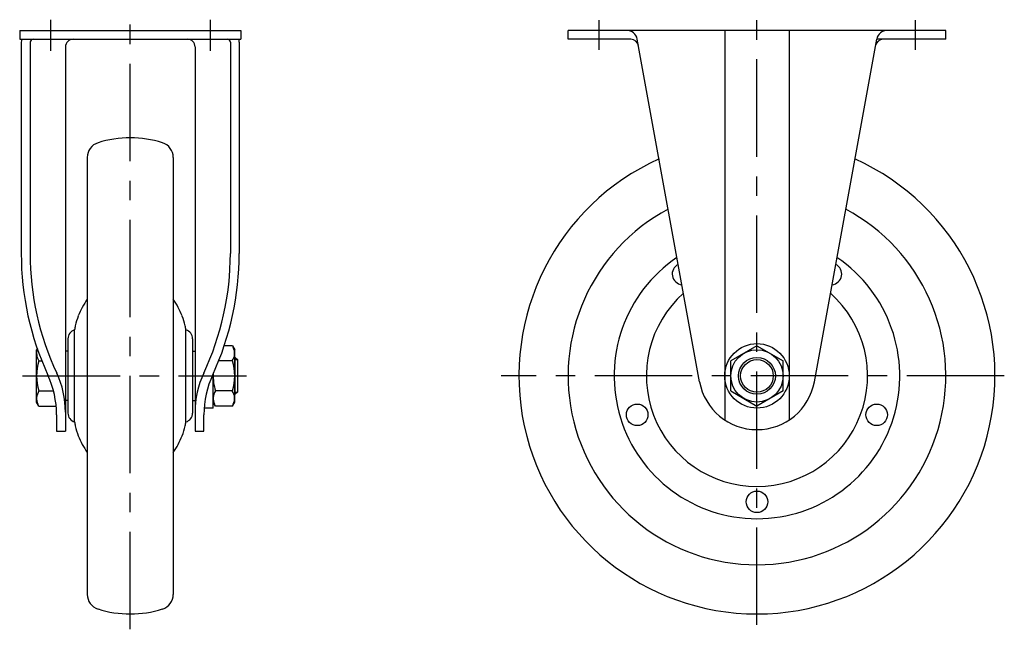
# Model space of a CAD drawing. Extents: x 10 to 754, y 10 to 518.
# Drawn here: x 433 to 754, y 177 to 376 of the extents above; entities that cross this region are included whole.
import ezdxf

# ---------------------------------------------------------------- set-up
doc = ezdxf.new("R2010")
doc.units = 0
doc.header["$MEASUREMENT"] = 0
doc.linetypes.add('CENTER', pattern=[50.8, 31.75, -6.35, 6.35, -6.35])
for name, color, linetype in [('1', 7, 'CONTINUOUS'), ('2', 4, 'CONTINUOUS'), ('4', 1, 'CENTER')]:
    doc.layers.add(name, color=color, linetype=linetype)

msp = doc.modelspace()

# ---------------------------------------------------------------- linework, layer by layer
at = {"layer": '1', "linetype": 'Continuous'}
for p, q in [((433.14, 372.31), (505.14, 372.31)), ((433.14, 372.31), (433.14, 369.41)), ((505.14, 372.31), (505.14, 369.41)), ((734.71, 372.31), (611.71, 372.31)), ((611.71, 369.41), (611.71, 372.31)), ((662.71, 372.31), (662.71, 245.48)), ((683.71, 372.31), (683.71, 245.48)), ((734.71, 369.41), (734.71, 372.31)), ((433.14, 369.41), (505.14, 369.41)), ((632.14, 369.41), (611.71, 369.41)), ((654.51, 257.91), (634.22, 369.44)), ((691.9, 257.91), (712.19, 369.44)), ((734.71, 369.41), (712.21, 369.41)), ((433.64, 368.41), (433.64, 298.97)), ((436.54, 368.41), (436.54, 298.99)), ((448.04, 366.91), (448.04, 241.81)), ((490.24, 366.91), (490.24, 241.81)), ((501.74, 368.41), (501.74, 299.65)), ((504.64, 368.41), (504.64, 299.65)), ((455.14, 330.93), (455.14, 188.69)), ((483.14, 330.93), (483.14, 188.69)), ((451.02, 244.83), (451.02, 274.8)), ((487.26, 244.83), (487.26, 274.8)), ((448.84, 271.91), (448.84, 247.71)), ((489.44, 271.91), (489.44, 247.71)), ((502.38, 269.63), (499.74, 269.63)), ((502.38, 269.63), (503.14, 268.31)), ((673.21, 269.63), (664.71, 264.72)), ((673.21, 269.63), (681.71, 264.72)), ((438.85, 268.69), (438.64, 268.31)), ((438.64, 251.31), (438.64, 268.31)), ((448.84, 267.81), (448.04, 267.81)), ((489.44, 267.81), (490.24, 267.81)), ((503.14, 251.31), (503.14, 268.31)), ((439.4, 264.72), (440.33, 264.72)), ((502.38, 264.72), (497.95, 264.72)), ((503.34, 265.81), (503.14, 265.81)), ((503.34, 253.81), (503.34, 265.81)), ((503.34, 265.81), (504.14, 265.01)), ((504.14, 254.61), (504.14, 265.01)), ((664.71, 254.91), (664.71, 264.72)), ((681.71, 254.91), (681.71, 264.72)), ((495.6, 259.28), (496.14, 259.81)), ((496.14, 249.31), (496.14, 260.48)), ((439.4, 254.91), (444.16, 254.91)), ((502.38, 254.91), (496.9, 254.91)), ((503.34, 253.81), (503.14, 253.81)), ((504.14, 254.61), (503.34, 253.81)), ((664.71, 254.91), (673.21, 250)), ((681.71, 254.91), (673.21, 250)), ((439.4, 250), (438.64, 251.31)), ((448.84, 251.81), (448.04, 251.81)), ((489.44, 251.81), (490.24, 251.81)), ((496.9, 250), (496.14, 251.31)), ((502.38, 250), (503.14, 251.31)), ((439.4, 250), (445.01, 250)), ((445.14, 247.16), (445.14, 241.81)), ((493.14, 241.81), (493.14, 247.16)), ((496.14, 249.31), (493.24, 249.31)), ((502.38, 250), (496.9, 250)), ((445.14, 241.81), (448.04, 241.81)), ((490.24, 241.81), (493.14, 241.81))]:
    msp.add_line(p, q, dxfattribs=at)
for centre, radius in [((673.21, 259.81), 10.5), ((673.21, 259.81), 8.5), ((673.21, 259.81), 6), ((634.21, 247.14), 3.5), ((712.2, 247.14), 3.5), ((673.21, 218.81), 3.5)]:
    msp.add_circle(centre, radius, dxfattribs=at)
for centre, radius, start, end in [((630.78, 368.81), 3.5, 10.313, 90), ((715.64, 368.81), 3.5, 90, 169.687), ((437.54, 368.41), 3.9, 165.1428, 180), ((437.54, 368.41), 1, 90, 180), ((450.54, 366.91), 2.5, 90, 180), ((487.74, 366.91), 2.5, 0, 90), ((500.74, 368.41), 1, 0, 90), ((500.74, 368.41), 3.9, 0, 14.8572), ((632.14, 366.91), 2.5, 10.313, 90), ((714.27, 366.91), 2.5, 90, 169.687), ((469.14, 302.31), 35, 72.5424, 107.4576), ((460.14, 330.93), 5, 107.4576, 180), ((478.14, 330.93), 5, 0, 72.5424), ((673.21, 259.81), 77.5, 114.2997, 65.7003), ((673.21, 259.81), 61.5, 118.0457, 61.9543), ((528.12, 299.65), 94.48, 180, 204.7546), ((528.18, 299.66), 91.65, 180.0067, 205.1495), ((410.09, 299.66), 91.65, 334.8505, 359.9933), ((410.16, 299.65), 94.48, 335.3143, 0), ((673.21, 259.81), 46.5, 124.0681, 55.9319), ((649.11, 292.98), 3.5, 116.23, 264.3961), ((697.31, 292.98), 3.5, 275.6039, 63.77), ((673.21, 259.81), 36, 131.6667, 48.3333), ((478.08, 268.97), 27.85, 145.4532, 158.1997), ((460.2, 268.97), 27.85, 21.8003, 34.5468), ((470.57, 271.97), 19.76, 158.1997, 167.9075), ((467.71, 271.97), 19.76, 12.0925, 21.8003), ((467.81, 272.56), 16.94, 167.9075, 172.4131), ((470.47, 272.56), 16.94, 7.5869, 12.0925), ((451.84, 271.91), 3, 105.8964, 180), ((486.44, 271.91), 3, 0, 74.1036), ((442.98, 267.17), 4.34, 160.7556, 214.3842), ((498.79, 267.17), 4.34, 325.6158, 25.6158), ((454.88, 259.81), 16.24, 162.412, 197.588), ((486.9, 259.81), 16.24, 342.412, 17.588), ((414.1, 247.16), 31.04, 0, 24.6154), ((418.02, 248.02), 30.02, 0, 25.0082), ((520.26, 248.02), 30.02, 154.9918, 180), ((524.17, 247.16), 31.04, 155.1749, 180), ((512.38, 259.81), 16.24, 177.5369, 197.588), ((673.21, 261.31), 19, 190.313, 349.687), ((442.98, 252.45), 4.34, 145.6158, 205.6158), ((500.48, 252.45), 4.34, 145.6158, 205.6158), ((498.79, 252.45), 4.34, 334.3842, 34.3842), ((451.84, 247.71), 3, 180, 254.1036), ((486.44, 247.71), 3, 285.8964, 0), ((467.81, 247.06), 16.94, 187.5869, 192.0925), ((470.47, 247.06), 16.94, 347.9075, 352.4131), ((470.57, 247.65), 19.76, 192.0925, 201.8003), ((467.71, 247.65), 19.76, 338.1997, 347.9075), ((478.08, 250.66), 27.85, 201.8003, 214.5468), ((460.2, 250.66), 27.85, 325.4532, 338.1997), ((460.14, 188.69), 5, 180, 252.5424), ((478.14, 188.69), 5, 287.4576, 0), ((469.14, 217.31), 35, 252.5424, 287.4576)]:
    msp.add_arc(centre, radius, start, end, dxfattribs=at)
at = {"layer": '2', "linetype": 'Continuous'}
for p, q in [((503.14, 265.14), (504.01, 265.14)), ((503.14, 254.49), (504.01, 254.49))]:
    msp.add_line(p, q, dxfattribs=at)
msp.add_circle((673.21, 259.81), 5.32, dxfattribs=at)
at = {"layer": '4', "linetype": 'CENTER'}
for p, q in [((443.14, 375.78), (443.14, 365.66)), ((469.14, 177.31), (469.14, 375.61)), ((495.14, 375.78), (495.14, 365.66)), ((621.71, 375.57), (621.71, 365.96)), ((673.21, 178.73), (673.21, 375.62)), ((724.71, 375.57), (724.71, 365.96)), ((434.05, 259.81), (507.02, 259.81)), ((753.75, 259.81), (589.88, 259.81))]:
    msp.add_line(p, q, dxfattribs=at)

doc.saveas('drawing.dxf')
